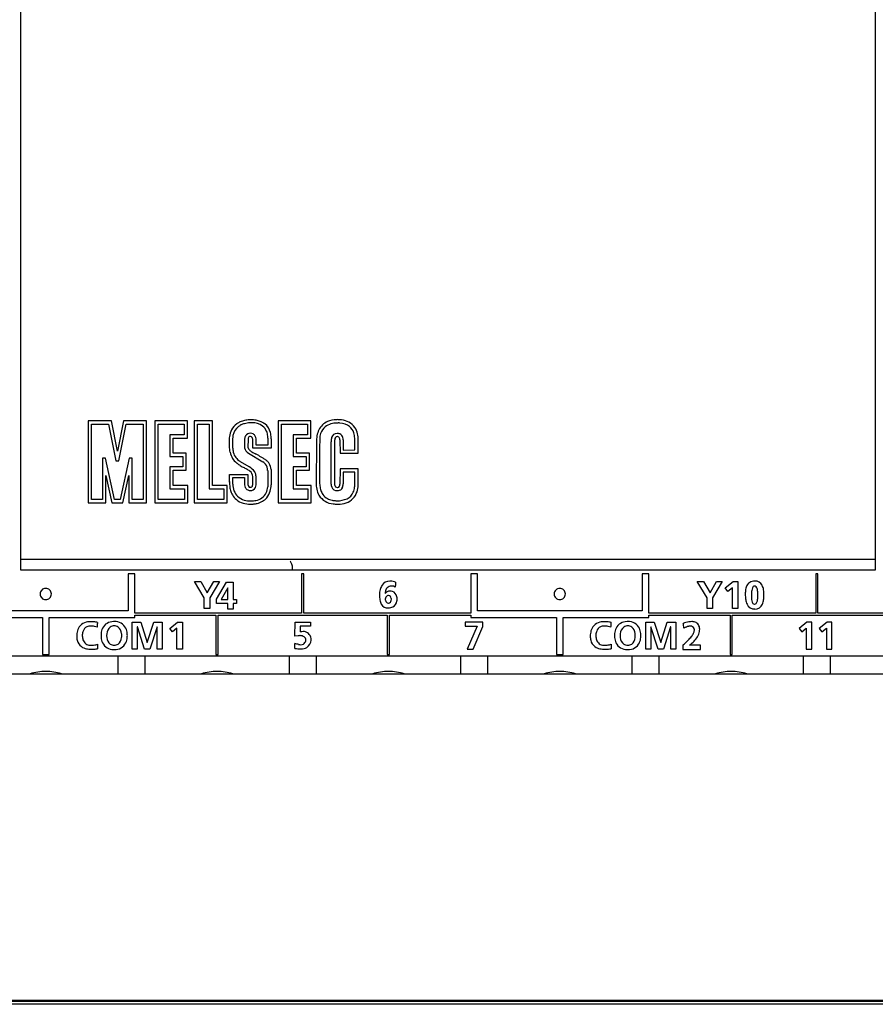
# Model space of a CAD drawing. Extents: x 0 to 285, y 0 to 90.
# Drawn here: x 65 to 103, y 0 to 44 of the extents above; entities that cross this region are included whole.
import ezdxf

# ---------------------------------------------------------------- set-up
doc = ezdxf.new("R2010")
doc.units = 0
doc.layers.add('DEFAULT_255_2_778', color=255, linetype='CONTINUOUS')

msp = doc.modelspace()

# ---------------------------------------------------------------- linework, layer by layer
at = {"layer": 'DEFAULT_255_2_778'}
for p, q in [((64.692, 19.058), (64.692, 70.458)), ((102.692, 70.458), (102.692, 19.058)), ((68.723, 25.7), (67.693, 25.701)), ((67.693, 25.701), (67.693, 22.058)), ((67.836, 22.202), (67.836, 25.559)), ((67.836, 25.559), (68.594, 25.559)), ((68.594, 25.559), (68.92, 23.919)), ((68.988, 24.349), (68.723, 25.7)), ((69.257, 25.702), (68.988, 24.349)), ((69.05, 23.92), (69.375, 25.559)), ((70.286, 25.702), (69.257, 25.702)), ((69.375, 25.559), (70.134, 25.557)), ((70.134, 25.557), (70.134, 22.202)), ((70.286, 22.058), (70.286, 25.702)), ((72.099, 25.702), (70.649, 25.702)), ((70.649, 25.702), (70.649, 22.058)), ((70.796, 25.557), (71.951, 25.558)), ((70.796, 22.202), (70.796, 25.557)), ((71.951, 25.558), (71.951, 25.079)), ((72.099, 24.935), (72.099, 25.702)), ((73.217, 25.701), (72.405, 25.703)), ((72.405, 25.703), (72.405, 22.06)), ((72.55, 22.202), (72.552, 25.557)), ((72.552, 25.557), (73.071, 25.559)), ((73.071, 25.559), (73.072, 22.681)), ((73.217, 22.825), (73.217, 25.701)), ((77.587, 25.701), (76.138, 25.702)), ((76.138, 25.702), (76.138, 22.058)), ((76.285, 25.557), (77.441, 25.558)), ((76.286, 22.202), (76.285, 25.557)), ((77.441, 25.558), (77.441, 25.079)), ((77.587, 24.935), (77.587, 25.701)), ((78.762, 25.607), (78.761, 25.607)), ((71.951, 25.079), (71.316, 25.079)), ((71.316, 25.079), (71.316, 24.119)), ((77.441, 25.079), (76.805, 25.079)), ((76.805, 25.079), (76.805, 24.119)), ((71.461, 24.263), (71.461, 24.935)), ((71.461, 24.935), (72.099, 24.935)), ((74.644, 24.885), (74.646, 24.505)), ((74.797, 24.893), (74.795, 24.514)), ((75.01, 24.484), (75.008, 24.885)), ((75.157, 24.629), (75.155, 24.9)), ((75.674, 24.629), (75.157, 24.629)), ((75.674, 24.935), (75.674, 24.629)), ((75.82, 24.909), (75.82, 24.484)), ((76.951, 24.263), (76.951, 24.935)), ((76.951, 24.935), (77.587, 24.935)), ((77.836, 24.663), (77.825, 22.978)), ((77.984, 24.912), (77.971, 24.466)), ((78.492, 22.886), (78.49, 24.763)), ((78.65, 22.89), (78.652, 24.862)), ((78.883, 24.854), (78.888, 24.262)), ((78.883, 24.853), (78.883, 24.854)), ((79.026, 24.854), (79.028, 24.406)), ((79.544, 24.408), (79.542, 24.927)), ((79.699, 24.262), (79.699, 24.852)), ((71.316, 24.119), (71.896, 24.119)), ((72.04, 24.263), (71.461, 24.263)), ((71.896, 24.119), (71.894, 23.658)), ((72.04, 23.514), (72.04, 24.263)), ((74.815, 24.265), (75.46, 23.877)), ((75.82, 24.484), (75.01, 24.484)), ((76.805, 24.119), (77.382, 24.119)), ((77.529, 24.263), (76.951, 24.263)), ((77.382, 24.119), (77.382, 23.658)), ((77.529, 23.514), (77.529, 24.263)), ((77.971, 24.466), (77.978, 23.11)), ((78.888, 24.262), (79.699, 24.262)), ((79.028, 24.406), (79.544, 24.408)), ((68.456, 24.047), (68.325, 24.047)), ((68.325, 24.047), (68.325, 22.202)), ((68.862, 22.202), (68.456, 24.047)), ((68.92, 23.919), (69.05, 23.92)), ((69.516, 24.047), (69.109, 22.202)), ((69.645, 24.047), (69.516, 24.047)), ((69.645, 22.202), (69.645, 24.047)), ((71.894, 23.658), (71.316, 23.658)), ((71.316, 23.658), (71.316, 22.681)), ((74.848, 23.653), (74.462, 23.883)), ((77.382, 23.658), (76.805, 23.658)), ((76.805, 23.658), (76.805, 22.681)), ((68.477, 22.058), (68.477, 23.277)), ((68.477, 23.277), (68.742, 22.058)), ((69.236, 22.058), (69.502, 23.277)), ((69.502, 23.277), (69.502, 22.058)), ((71.461, 23.512), (72.04, 23.514)), ((71.461, 22.826), (71.461, 23.512)), ((73.976, 22.978), (73.975, 23.322)), ((73.975, 23.322), (74.792, 23.322)), ((74.792, 23.322), (74.792, 22.867)), ((75.005, 22.851), (75.005, 23.223)), ((75.155, 22.909), (75.154, 23.223)), ((75.67, 23.496), (75.67, 22.768)), ((75.82, 23.534), (75.823, 22.859)), ((76.951, 23.512), (77.529, 23.514)), ((76.951, 22.826), (76.951, 23.512)), ((78.888, 23.567), (78.885, 22.894)), ((79.698, 23.567), (78.888, 23.567)), ((79.544, 23.424), (79.026, 23.424)), ((79.026, 23.424), (79.026, 22.903)), ((79.544, 22.837), (79.544, 23.424)), ((79.698, 22.943), (79.698, 23.567)), ((72.118, 22.825), (71.461, 22.826)), ((72.117, 22.058), (72.118, 22.825)), ((73.871, 22.825), (73.217, 22.825)), ((73.871, 22.058), (73.871, 22.825)), ((74.122, 22.893), (74.122, 23.179)), ((74.122, 23.179), (74.643, 23.177)), ((74.643, 23.177), (74.644, 22.86)), ((77.607, 22.824), (76.951, 22.826)), ((77.608, 22.058), (77.607, 22.824)), ((71.316, 22.681), (71.97, 22.681)), ((71.97, 22.681), (71.97, 22.202)), ((73.072, 22.681), (73.726, 22.681)), ((73.726, 22.681), (73.726, 22.202)), ((74.899, 22.601), (74.9, 22.601)), ((76.805, 22.681), (77.459, 22.681)), ((77.459, 22.681), (77.46, 22.202)), ((67.693, 22.058), (68.477, 22.058)), ((68.325, 22.202), (67.836, 22.202)), ((68.742, 22.058), (69.236, 22.058)), ((69.109, 22.202), (68.862, 22.202)), ((69.502, 22.058), (70.286, 22.058)), ((70.134, 22.202), (69.645, 22.202)), ((70.649, 22.058), (72.117, 22.058)), ((71.97, 22.202), (70.796, 22.202)), ((72.405, 22.06), (73.871, 22.058)), ((73.726, 22.202), (72.55, 22.202)), ((76.138, 22.058), (77.608, 22.058)), ((77.46, 22.202), (76.286, 22.202)), ((64.692, 19.558), (102.692, 19.558)), ((76.678, 19.446), (76.664, 19.464)), ((76.717, 19.387), (76.678, 19.446)), ((76.746, 19.324), (76.717, 19.387)), ((76.761, 19.28), (76.746, 19.324)), ((76.772, 19.235), (76.761, 19.28)), ((102.692, 19.058), (64.692, 19.058)), ((69.761, 18.907), (69.461, 18.907)), ((69.461, 18.907), (69.461, 17.257)), ((69.761, 17.157), (69.761, 18.907)), ((76.776, 19.212), (76.772, 19.235)), ((76.778, 19.189), (76.776, 19.212)), ((76.78, 19.058), (76.778, 19.189)), ((77.281, 18.907), (77.181, 18.907)), ((77.181, 18.907), (77.181, 17.157)), ((77.281, 17.157), (77.281, 18.907)), ((85.001, 18.907), (84.701, 18.907)), ((84.701, 18.907), (84.701, 17.157)), ((85.001, 17.257), (85.001, 18.907)), ((92.621, 18.907), (92.321, 18.907)), ((92.321, 18.907), (92.321, 17.257)), ((92.621, 17.157), (92.621, 18.907)), ((100.141, 18.907), (100.041, 18.907)), ((100.041, 18.907), (100.041, 17.157)), ((100.141, 17.157), (100.141, 18.907)), ((72.853, 17.83), (72.415, 18.555)), ((72.415, 18.555), (72.697, 18.555)), ((72.697, 18.555), (72.98, 18.052)), ((72.98, 18.052), (73.269, 18.555)), ((73.523, 18.555), (73.094, 17.83)), ((73.269, 18.555), (73.523, 18.555)), ((73.387, 17.772), (73.835, 18.527)), ((73.835, 18.527), (74.134, 18.527)), ((74.134, 18.527), (74.134, 17.756)), ((81.359, 18.531), (81.359, 18.531)), ((95.214, 17.831), (94.776, 18.555)), ((94.776, 18.555), (95.058, 18.555)), ((95.058, 18.555), (95.341, 18.052)), ((95.341, 18.052), (95.63, 18.555)), ((95.884, 18.555), (95.455, 17.831)), ((95.63, 18.555), (95.884, 18.555)), ((96.02, 18.273), (96.37, 18.555)), ((96.37, 18.555), (96.583, 18.555)), ((96.583, 18.555), (96.583, 17.356)), ((65.551, 18.004), (65.551, 18.004)), ((73.9, 18.277), (73.603, 17.757)), ((73.904, 18.277), (73.9, 18.277)), ((73.904, 17.757), (73.904, 18.277)), ((88.411, 18.004), (88.411, 18.004)), ((96.14, 18.117), (96.02, 18.273)), ((96.343, 18.282), (96.14, 18.117)), ((96.343, 17.356), (96.343, 18.282)), ((97.325, 18.358), (97.325, 18.358)), ((97.741, 17.961), (97.741, 17.961)), ((72.853, 17.356), (72.853, 17.83)), ((73.094, 17.83), (73.094, 17.356)), ((73.387, 17.578), (73.387, 17.772)), ((73.904, 17.578), (73.387, 17.578)), ((73.603, 17.757), (73.904, 17.757)), ((73.904, 17.329), (73.904, 17.578)), ((74.134, 17.756), (74.286, 17.756)), ((74.286, 17.578), (74.134, 17.578)), ((74.134, 17.578), (74.134, 17.329)), ((74.286, 17.756), (74.286, 17.578)), ((80.901, 17.766), (80.901, 17.766)), ((95.214, 17.356), (95.214, 17.831)), ((95.455, 17.831), (95.455, 17.356)), ((69.461, 17.257), (62.141, 17.257)), ((77.181, 17.157), (69.761, 17.157)), ((73.094, 17.356), (72.853, 17.356)), ((74.134, 17.329), (73.904, 17.329)), ((84.701, 17.157), (77.281, 17.157)), ((92.321, 17.257), (85.001, 17.257)), ((100.041, 17.157), (92.621, 17.157)), ((95.455, 17.356), (95.214, 17.356)), ((96.583, 17.356), (96.343, 17.356)), ((107.561, 17.157), (100.141, 17.157)), ((61.841, 16.957), (65.651, 16.957)), ((65.651, 16.957), (65.651, 15.307)), ((65.951, 15.307), (65.951, 16.957)), ((65.951, 16.957), (69.761, 16.957)), ((69.642, 15.556), (69.642, 16.755)), ((69.642, 16.755), (70.027, 16.755)), ((69.761, 16.957), (69.761, 17.058)), ((69.761, 17.058), (73.371, 17.057)), ((70.027, 16.755), (70.312, 15.846)), ((70.316, 15.846), (70.601, 16.755)), ((70.601, 16.755), (70.985, 16.755)), ((70.985, 16.755), (70.985, 15.556)), ((71.313, 16.473), (71.664, 16.755)), ((71.664, 16.755), (71.877, 16.755)), ((71.877, 16.755), (71.877, 15.556)), ((73.371, 17.057), (73.371, 15.307)), ((73.471, 15.307), (73.471, 17.057)), ((73.471, 17.057), (80.991, 17.057)), ((76.885, 16.121), (76.898, 16.747)), ((76.898, 16.747), (77.57, 16.755)), ((77.57, 16.755), (77.57, 16.57)), ((80.991, 17.057), (80.991, 15.307)), ((81.091, 15.307), (81.091, 17.057)), ((81.091, 17.057), (84.701, 17.057)), ((85.232, 16.755), (84.46, 16.755)), ((84.46, 16.755), (84.46, 16.566)), ((84.701, 17.057), (84.701, 16.957)), ((84.701, 16.957), (88.511, 16.957)), ((85.232, 16.555), (85.232, 16.755)), ((88.511, 16.957), (88.511, 15.307)), ((88.811, 15.307), (88.811, 16.957)), ((88.811, 16.957), (92.621, 16.957)), ((92.48, 15.556), (92.48, 16.755)), ((92.48, 16.755), (92.865, 16.755)), ((92.621, 16.957), (92.621, 17.057)), ((92.621, 17.057), (96.231, 17.057)), ((92.865, 16.755), (93.15, 15.846)), ((93.154, 15.846), (93.438, 16.755)), ((93.438, 16.755), (93.823, 16.755)), ((93.823, 16.755), (93.823, 15.556)), ((96.231, 17.057), (96.231, 15.307)), ((96.331, 15.307), (96.331, 17.057)), ((96.331, 17.057), (103.851, 17.057)), ((99.651, 16.755), (99.301, 16.473)), ((99.864, 16.755), (99.651, 16.755)), ((99.864, 15.556), (99.864, 16.755)), ((100.547, 16.755), (100.197, 16.473)), ((100.76, 16.755), (100.547, 16.755)), ((100.76, 15.556), (100.76, 16.755)), ((69.876, 16.545), (69.873, 16.542)), ((69.873, 16.542), (69.873, 15.556)), ((70.199, 15.556), (69.876, 16.545)), ((70.752, 16.545), (70.429, 15.556)), ((70.755, 16.545), (70.752, 16.545)), ((70.755, 15.556), (70.755, 16.545)), ((71.433, 16.317), (71.313, 16.473)), ((71.636, 16.482), (71.433, 16.317)), ((71.636, 15.556), (71.636, 16.482)), ((77.57, 16.57), (77.112, 16.575)), ((77.112, 16.575), (77.112, 16.317)), ((84.46, 16.566), (84.99, 16.566)), ((84.99, 16.566), (84.545, 15.556)), ((84.806, 15.556), (85.232, 16.556)), ((92.714, 16.545), (92.71, 16.542)), ((92.71, 16.542), (92.71, 15.556)), ((93.037, 15.556), (92.714, 16.545)), ((93.59, 16.545), (93.267, 15.556)), ((93.593, 16.545), (93.59, 16.545)), ((93.593, 15.556), (93.593, 16.545)), ((94.643, 16.438), (94.643, 16.438)), ((99.301, 16.473), (99.421, 16.317)), ((99.421, 16.317), (99.624, 16.482)), ((99.624, 16.482), (99.624, 15.556)), ((100.197, 16.473), (100.317, 16.317)), ((100.317, 16.317), (100.52, 16.482)), ((100.52, 16.482), (100.52, 15.556)), ((68.103, 15.766), (68.103, 15.568)), ((70.312, 15.846), (70.316, 15.846)), ((76.877, 15.586), (76.877, 15.801)), ((77.022, 16.145), (76.885, 16.121)), ((76.885, 16.121), (76.885, 16.121)), ((90.94, 15.766), (90.94, 15.568)), ((93.15, 15.846), (93.154, 15.846)), ((68.103, 15.568), (68.102, 15.568)), ((69.873, 15.556), (69.642, 15.556)), ((70.429, 15.556), (70.199, 15.556)), ((70.985, 15.556), (70.755, 15.556)), ((71.877, 15.556), (71.636, 15.556)), ((84.545, 15.556), (84.806, 15.556)), ((90.94, 15.568), (90.94, 15.568)), ((92.71, 15.556), (92.48, 15.556)), ((93.267, 15.556), (93.037, 15.556)), ((93.823, 15.556), (93.593, 15.556)), ((94.13, 15.733), (94.13, 15.532)), ((94.13, 15.532), (94.924, 15.532)), ((94.924, 15.722), (94.435, 15.722)), ((94.924, 15.532), (94.924, 15.722)), ((99.624, 15.556), (99.864, 15.556)), ((100.52, 15.556), (100.76, 15.556)), ((37.892, 15.258), (283.142, 15.258)), ((65.651, 15.307), (65.951, 15.307)), ((69.002, 15.258), (69.002, 14.458)), ((70.222, 14.458), (70.222, 15.258)), ((73.371, 15.307), (73.471, 15.307)), ((76.622, 15.258), (76.622, 14.458)), ((77.842, 14.458), (77.842, 15.258)), ((80.991, 15.307), (81.091, 15.307)), ((84.242, 15.258), (84.242, 14.458)), ((85.462, 14.458), (85.462, 15.258)), ((88.511, 15.307), (88.811, 15.307)), ((91.862, 15.258), (91.862, 14.458)), ((93.082, 14.458), (93.082, 15.258)), ((96.231, 15.307), (96.331, 15.307)), ((99.482, 15.258), (99.482, 14.458)), ((100.702, 14.458), (100.702, 15.258)), ((38.292, 14.458), (282.742, 14.458)), ((36.476, -0.058), (284.559, -0.058)), ((171.722, -0.242), (40.192, -0.242)), ((171.722, -0.242), (40.192, -0.242)), ((279.957, -0.124), (41.077, -0.124)), ((279.957, -0.124), (41.077, -0.124))]:
    msp.add_line(p, q, dxfattribs=at)
for centre, radius, start, end in [((74.769, 24.915), 0.805, 126.3854, 150.8689), ((74.758, 24.935), 0.643, 127.1536, 169.4901), ((75.054, 24.56), 1.26, 121.2835, 127.2455), ((74.922, 24.729), 0.906, 118.9528, 127.5791), ((74.944, 24.451), 1.305, 105.5239, 114.6499), ((74.884, 24.659), 0.951, 105.2738, 114.8834), ((74.923, 24.525), 1.227, 95.6365, 105.5015), ((74.942, 24.453), 1.165, 92.9638, 105.3597), ((74.92, 24.547), 1.206, 90.0017, 95.613), ((74.942, 24.472), 1.146, 90.0083, 92.9984), ((74.92, 24.55), 1.203, 78.6056, 90.0024), ((74.942, 24.501), 1.117, 88.8858, 90.002), ((74.974, 24.805), 0.813, 54.5173, 90.7444), ((74.929, 24.591), 1.161, 69.1097, 78.6507), ((74.993, 24.755), 0.985, 60.6994, 69.1933), ((75.105, 25.025), 0.559, 21.1721, 52.3631), ((75.081, 24.916), 0.801, 58.8028, 60.4964), ((75.133, 25.002), 0.701, 55.624, 58.8397), ((75.189, 25.084), 0.601, 54.0008, 55.5837), ((75.124, 25.023), 0.689, 13.5149, 52.6411), ((78.611, 24.988), 0.737, 112.3777, 154.7101), ((78.626, 24.95), 0.63, 129.3198, 162.2645), ((78.733, 24.766), 0.841, 88.062, 127.0287), ((78.772, 24.582), 1.174, 92.5731, 112.084), ((78.768, 24.238), 1.517, 90.007, 91.843), ((78.809, 24.432), 1.175, 90.0105, 92.3285), ((78.771, 24.412), 1.344, 82.0451, 90.1317), ((78.81, 24.517), 1.091, 86.0438, 90.0309), ((78.857, 24.86), 0.745, 52.2638, 87.8223), ((78.877, 24.917), 0.83, 36.7397, 84.4773), ((78.93, 24.99), 0.598, 17.9622, 50.2287), ((78.863, 24.945), 0.825, 12.8535, 34.5662), ((75.724, 24.761), 1.771, 172.0626, 180.4737), ((74.858, 24.89), 0.895, 152.2418, 172.5861), ((75.5, 24.786), 1.399, 169.0184, 180.9469), ((74.946, 24.873), 0.302, 147.4318, 174.3628), ((74.904, 24.899), 0.253, 90.5258, 147.2172), ((74.899, 24.907), 0.0999, 90.1157, 164.8828), ((74.899, 24.906), 0.101, 87.7148, 89.9993), ((74.903, 24.916), 0.235, 90, 90.299), ((74.904, 24.914), 0.237, 59.6741, 90.1435), ((74.898, 24.904), 0.103, 34.0053, 87.4062), ((74.858, 24.878), 0.15, 2.4495, 33.4983), ((74.893, 24.901), 0.254, 26.5823, 59.092), ((74.8, 24.853), 0.359, 7.5155, 26.7354), ((74.961, 24.971), 0.712, 4.429, 21.054), ((74.748, 24.947), 0.926, 359.9375, 4.8602), ((74.882, 24.961), 0.939, 359.5804, 13.7668), ((79.461, 24.752), 1.626, 169.9443, 179.7832), ((78.886, 24.858), 1.041, 154.6635, 170.1382), ((78.845, 24.877), 0.862, 162.0825, 177.6427), ((79.055, 24.806), 0.565, 163.8274, 181.1677), ((78.744, 24.903), 0.239, 87.7261, 165.418), ((78.773, 24.881), 0.123, 136.713, 181.6317), ((78.768, 24.883), 0.118, 90.5045, 135.5649), ((78.769, 24.495), 0.647, 90.0882, 91.4083), ((78.768, 24.882), 0.118, 90.0097, 90.5876), ((78.771, 24.806), 0.336, 80.5048, 90.4045), ((78.769, 24.891), 0.109, 22.9354, 90.5201), ((78.785, 24.897), 0.244, 67.399, 80.3813), ((78.8, 24.932), 0.206, 34.631, 67.3002), ((78.729, 24.886), 0.29, 14.2541, 34.259), ((78.523, 24.831), 0.503, 2.7218, 14.6017), ((78.667, 24.902), 0.875, 1.6248, 18.1519), ((78.49, 24.856), 1.209, 359.8301, 13.0396), ((76.827, 24.748), 2.874, 180.0316, 181.6623), ((77.582, 24.77), 3.629, 181.6599, 183.0198), ((75.211, 24.602), 1.253, 181.0568, 193.7672), ((76.756, 24.763), 2.656, 180.0076, 180.7099), ((77.685, 24.778), 3.585, 180.7678, 182.3821), ((77.438, 24.768), 3.338, 182.3955, 183.3393), ((75.825, 24.659), 1.72, 182.8348, 189.7349), ((75.013, 24.862), 0.37, 173.633, 176.3078), ((74.939, 24.892), 0.142, 163.5181, 179.8145), ((74.664, 24.946), 1.011, 359.3592, 359.9984), ((74.649, 24.954), 1.172, 357.7967, 359.9866), ((79.896, 24.738), 2.061, 179.4333, 180.0017), ((79.982, 24.738), 2.147, 180.004, 180.9855), ((80.101, 24.74), 2.266, 180.9854, 181.9353), ((79.419, 24.794), 0.929, 180.0201, 181.9139), ((78.818, 24.877), 0.167, 180.05, 185.4476), ((78.712, 24.866), 0.171, 358.8168, 23.0862), ((78.641, 24.863), 0.242, 357.7113, 359.985), ((74.92, 24.527), 0.952, 193.5977, 211.221), ((74.809, 24.475), 0.688, 188.9198, 210.7741), ((74.818, 24.507), 0.713, 212.6274, 232.2509), ((74.977, 24.559), 0.336, 189.2366, 240.9749), ((74.878, 24.516), 0.0833, 181.5319, 187.5743), ((74.956, 24.542), 0.164, 193.0056, 231.9352), ((75.397, 25.028), 0.82, 228.596, 238.7786), ((77.106, 27.777), 4.057, 238.2637, 241.2642), ((65.609, 6.949), 19.734, 60.3051, 61.0708), ((74.281, 22.126), 2.254, 57.2118, 60.6589), ((74.687, 24.383), 0.679, 210.9692, 233.8919), ((75.073, 24.787), 1.235, 230.4795, 231.6448), ((75.238, 25.005), 1.508, 231.8605, 238.3219), ((75.128, 24.867), 1.188, 231.0426, 232.5045), ((75.301, 25.095), 1.474, 232.5609, 235.3025), ((75.745, 25.817), 2.466, 238.2134, 240.8206), ((83.583, 40.045), 18.709, 241.1051, 241.6426), ((74.581, 23.099), 0.614, 33.3234, 64.3072), ((74.952, 23.194), 0.85, 47.1499, 53.3584), ((74.782, 22.901), 1.331, 51.9212, 57.2971), ((75.139, 23.397), 0.574, 40.8276, 47.0607), ((75.28, 23.516), 0.39, 357.0808, 41.1783), ((75.135, 23.348), 0.762, 43.2138, 52.0712), ((75.331, 23.533), 0.492, 33.0666, 43.0792), ((75.27, 23.522), 0.549, 2.2092, 30.6266), ((72.854, 20.229), 3.825, 61.1651, 61.1966), ((73.299, 21.036), 2.903, 61.1285, 61.1703), ((73.283, 21.005), 2.938, 61.1001, 61.1417), ((73.266, 20.975), 2.973, 61.0669, 61.1083), ((73.541, 21.47), 2.406, 61.0316, 61.083), ((72.02, 18.722), 5.547, 61.0116, 61.034), ((71.99, 18.672), 5.605, 60.9755, 60.9978), ((72.821, 20.17), 3.893, 60.9322, 60.9646), ((71.932, 18.573), 5.72, 60.8996, 60.9218), ((73.474, 21.344), 2.548, 60.8439, 60.894), ((72.759, 20.062), 4.017, 60.8142, 60.8462), ((73.447, 21.294), 2.606, 60.7622, 60.8118), ((73.433, 21.268), 2.635, 60.7202, 60.7695), ((72.696, 19.956), 4.14, 60.683, 60.7146), ((73.404, 21.217), 2.693, 60.6241, 60.6729), ((73.39, 21.191), 2.723, 60.575, 60.6237), ((73.601, 21.565), 2.294, 60.5193, 60.5774), ((73.589, 21.544), 2.318, 60.4666, 60.5245), ((73.577, 21.523), 2.343, 60.411, 60.4686), ((73.565, 21.501), 2.367, 60.3596, 60.417), ((74.241, 22.654), 1.031, 51.8535, 61.3352), ((74.705, 23.22), 0.3, 0.5, 54.7247), ((74.709, 23.216), 0.445, 0.9698, 29.8262), ((72.812, 23.227), 3.024, 5.8216, 6.0018), ((84.144, 23.127), 10.168, 180.6702, 180.9906), ((76.892, 22.987), 2.915, 180.7052, 183.5624), ((74.851, 22.85), 0.87, 182.8998, 196.0566), ((75.045, 22.888), 0.925, 179.7309, 179.9973), ((74.86, 22.868), 0.74, 178.4562, 224.6165), ((74.973, 22.882), 0.329, 183.8993, 204.7916), ((74.936, 22.869), 0.144, 180.5521, 211.659), ((74.897, 22.847), 0.0996, 212.802, 270.549), ((74.898, 22.854), 0.106, 269.9066, 350.7688), ((74.878, 22.859), 0.127, 350.0749, 356.5046), ((74.861, 22.869), 0.295, 333.0826, 358.4148), ((74.735, 22.874), 0.422, 4.1457, 4.721), ((74.759, 22.876), 0.398, 0.0339, 4.1805), ((74.788, 22.876), 0.369, 357.6458, 0.0105), ((74.949, 22.806), 0.722, 334.9751, 357.0124), ((74.641, 22.887), 1.182, 344.8089, 358.6312), ((79.547, 22.943), 1.723, 178.8318, 179.9956), ((79.18, 22.933), 1.355, 179.5875, 191.4813), ((80.237, 23.022), 2.262, 177.7743, 178.8618), ((80.083, 23.025), 2.107, 178.8616, 179.993), ((79.623, 23.018), 1.647, 179.7388, 187.3989), ((79.053, 22.942), 1.072, 187.2841, 198.2328), ((78.93, 22.905), 0.439, 182.4173, 199.7427), ((78.813, 22.869), 0.165, 172.5833, 179.9125), ((78.789, 22.869), 0.141, 179.8415, 191.3257), ((78.77, 22.866), 0.121, 191.4654, 268.4506), ((78.774, 22.851), 0.107, 268.9228, 333.3976), ((78.725, 22.873), 0.16, 334.2356, 1.4486), ((78.645, 22.877), 0.241, 0.0449, 3.9821), ((78.553, 22.907), 0.473, 337.5129, 359.5882), ((78.409, 22.898), 1.136, 352.9529, 356.9173), ((78.589, 22.888), 1.108, 342.3034, 358.0162), ((78.274, 22.912), 1.425, 357.509, 0.0175), ((78.183, 22.912), 1.516, 0.0039, 1.1771), ((74.775, 22.839), 0.794, 196.8762, 204.437), ((75.229, 23.046), 1.293, 204.4484, 209.1758), ((74.734, 22.766), 0.724, 208.909, 231.3398), ((74.82, 22.857), 0.705, 226.2904, 254.2408), ((74.897, 22.847), 0.246, 204.8096, 242.9274), ((74.899, 22.855), 0.253, 243.2881, 270.1564), ((74.898, 22.821), 0.0736, 269.8841, 270.3471), ((74.902, 22.853), 0.251, 269.4702, 332.2376), ((75.043, 22.786), 0.629, 279.7338, 333.0349), ((75.041, 22.775), 0.768, 320.137, 345.0724), ((78.737, 22.841), 0.904, 191.325, 209.5536), ((78.642, 22.818), 0.809, 211.4941, 266.0156), ((78.71, 22.827), 0.71, 198.1007, 214.5727), ((78.59, 22.748), 0.567, 214.8617, 242.1862), ((78.741, 22.837), 0.237, 199.6963, 274.7155), ((78.76, 23.021), 0.42, 270.0055, 271.3096), ((78.772, 22.866), 0.122, 267.867, 269.9968), ((78.76, 23.008), 0.407, 271.3391, 277.9193), ((78.801, 22.812), 0.208, 274.3496, 335.543), ((78.925, 22.773), 0.753, 288.111, 342.8683), ((78.952, 22.754), 0.57, 296.0132, 336.3451), ((78.73, 22.849), 0.812, 336.4614, 353.5887), ((74.837, 22.894), 0.889, 231.309, 253.0072), ((74.893, 23.07), 1.073, 252.9268, 270.2856), ((74.899, 23.126), 0.984, 254.0856, 270.5221), ((74.897, 23.234), 1.237, 270.0396, 275.8453), ((74.908, 23.361), 1.22, 270.0028, 271.0632), ((74.918, 23.23), 1.089, 270.6334, 282.2249), ((74.884, 23.355), 1.359, 275.8602, 282.2144), ((74.927, 23.154), 1.153, 282.2715, 283.6084), ((75.035, 22.813), 0.796, 281.7963, 318.3159), ((78.674, 22.918), 0.757, 242.5995, 259.2825), ((78.78, 23.442), 1.291, 258.9675, 266.144), ((78.75, 23.357), 1.356, 263.0356, 270.108), ((78.847, 24.26), 2.112, 265.8396, 267.2338), ((78.779, 23.175), 1.025, 268.0925, 294.3782), ((78.794, 23.424), 1.424, 268.3027, 269.9931), ((78.807, 23.115), 1.115, 269.3247, 288.4197), ((81.092, 18.178), 0.398, 87.6887, 149.2206), ((81.108, 17.975), 0.6, 86.7006, 89.9715), ((81.097, 17.828), 0.747, 78.0982, 86.488), ((81.037, 17.54), 1.042, 72.0147, 78.1623), ((92.428, 17.606), 11.108, 175.4836, 176.4099), ((87.988, 17.951), 6.655, 174.9992, 175.4335), ((97.317, 18.2), 0.38, 123.0137, 162.711), ((97.32, 18.156), 0.42, 88.1085, 120.0385), ((97.354, 18.234), 0.342, 27.2235, 93.3376), ((97.082, 18.092), 0.649, 8.9295, 27.3752), ((65.801, 18.004), 0.249, 89.8497, 180.1044), ((65.801, 18.003), 0.249, 179.9136, 270.1552), ((65.802, 18.004), 0.249, 359.9152, 90.1536), ((65.802, 18.003), 0.249, 269.8415, 0.0668), ((82.392, 17.952), 1.752, 178.1984, 179.9793), ((81.821, 17.941), 1.18, 179.4582, 189.9211), ((82.713, 17.941), 2.072, 175.8529, 178.1801), ((81.764, 17.883), 1.137, 163.797, 169.4737), ((81.356, 18.01), 0.71, 148.482, 164.4313), ((81.236, 18.054), 0.341, 149.1818, 182.201), ((81.104, 17.884), 0.251, 90.5054, 145.9008), ((81.451, 18.041), 0.555, 180.011, 181.6866), ((81.188, 18.062), 0.295, 103.0084, 145.6649), ((81.1, 17.835), 0.299, 79.4949, 89.7985), ((81.198, 18.003), 0.355, 90.4707, 102.5322), ((81.128, 17.847), 0.283, 25.7388, 84.6257), ((81.202, 18.157), 0.201, 46.0975, 92.0583), ((80.944, 17.771), 0.483, 1.6715, 24.3354), ((88.66, 18.004), 0.249, 89.8497, 180.1044), ((88.66, 18.003), 0.249, 179.9136, 270.1552), ((88.661, 18.004), 0.249, 359.9152, 90.1536), ((88.661, 18.003), 0.249, 269.8415, 0.0668), ((98.265, 18.003), 1.356, 175.8521, 180.0963), ((98.427, 17.988), 1.518, 179.5379, 188.7295), ((97.729, 18.053), 0.818, 161.3962, 176.6232), ((99.458, 17.932), 2.274, 178.3806, 180.0333), ((98.507, 17.969), 1.323, 171.686, 178.8151), ((97.66, 18.1), 0.466, 156.7091, 172.5424), ((97.332, 18.253), 0.105, 93.7648, 162.6365), ((97.325, 18.263), 0.095, 75.0038, 90.2612), ((97.308, 18.237), 0.125, 17.1519, 70.3088), ((96.969, 18.096), 0.492, 6.0985, 21.2251), ((96.12, 17.988), 1.347, 359.5212, 6.8101), ((95.247, 17.978), 2.22, 358.8013, 359.9831), ((96.401, 17.973), 1.34, 359.4816, 9.4474), ((96.296, 17.951), 1.446, 352.1063, 0.375), ((81.231, 17.833), 0.58, 189.4185, 208.5956), ((81.014, 17.719), 0.336, 209.2126, 273.7547), ((81.078, 17.775), 0.177, 122.1394, 182.6914), ((81.118, 17.766), 0.217, 179.9349, 191.3647), ((81.05, 17.739), 0.146, 186.4039, 264.7076), ((81.036, 17.827), 0.111, 90.1384, 118.4761), ((81.023, 17.793), 0.146, 6.4135, 84.683), ((81.036, 17.706), 0.112, 270.1348, 298.4508), ((80.995, 17.758), 0.177, 302.1219, 2.7131), ((80.955, 17.766), 0.217, 359.9364, 11.3718), ((81.077, 17.734), 0.341, 298.3256, 351.4765), ((80.778, 17.811), 0.649, 348.6453, 357.7356), ((97.676, 17.867), 0.757, 188.3245, 204.4688), ((97.316, 17.693), 0.357, 202.8641, 272.9041), ((98.563, 17.919), 1.38, 179.5111, 186.7326), ((97.677, 17.809), 0.487, 186.0072, 201.074), ((97.334, 17.666), 0.116, 196.4216, 252.5737), ((97.318, 17.641), 0.0876, 257.6064, 270.18), ((97.318, 17.654), 0.1, 270.0279, 273.9485), ((97.319, 17.665), 0.111, 273.0794, 343.9927), ((97.352, 17.679), 0.344, 266.9354, 337.8464), ((96.984, 17.812), 0.476, 338.075, 354.0055), ((96.138, 17.92), 1.328, 353.1784, 0.4776), ((96.994, 17.847), 0.739, 336.2627, 352.6549), ((81.024, 17.872), 0.488, 271.3992, 296.0613), ((67.713, 16.242), 0.518, 102.1962, 137.4294), ((67.806, 15.876), 0.896, 89.4263, 103.0616), ((67.813, 15.448), 1.323, 85.1216, 89.8989), ((67.784, 15.095), 1.677, 81.4219, 85.1472), ((67.736, 14.772), 2.004, 79.4836, 81.4682), ((70.31, 16.457), 2.226, 172.6303, 176.8854), ((68.798, 16.243), 0.531, 88.4915, 153.2358), ((68.812, 16.156), 0.618, 86.8442, 89.9969), ((68.847, 15.991), 0.783, 89.9973, 90.2981), ((68.88, 16.235), 0.541, 26.7708, 93.532), ((90.551, 16.242), 0.518, 102.1928, 137.4226), ((90.644, 15.875), 0.896, 89.4263, 103.059), ((90.651, 15.448), 1.323, 85.1248, 89.899), ((90.622, 15.095), 1.677, 81.4272, 85.1504), ((90.574, 14.771), 2.005, 79.4901, 81.4734), ((93.148, 16.457), 2.226, 172.6303, 176.8854), ((91.636, 16.243), 0.531, 88.4915, 153.2358), ((91.65, 16.156), 0.618, 86.8442, 89.9969), ((91.684, 15.991), 0.783, 89.9973, 90.2981), ((91.718, 16.235), 0.541, 26.7708, 93.532), ((94.76, 15.018), 1.783, 105.8437, 109.8448), ((92.781, 16.457), 1.394, 6.2099, 9.8097), ((94.608, 15.56), 1.22, 99.533, 105.953), ((94.536, 16.001), 0.773, 90.3812, 99.6438), ((94.532, 16.24), 0.534, 83.2602, 90.1494), ((94.563, 16.437), 0.335, 53.7381, 84.6254), ((94.56, 16.454), 0.323, 17.1864, 51.4916), ((68.189, 16.098), 1.013, 164.9839, 178.1531), ((67.766, 16.217), 0.574, 139.1544, 165.5157), ((68.075, 16.133), 0.65, 159.9144, 174.8777), ((67.77, 16.253), 0.322, 116.521, 161.3756), ((67.794, 16.172), 0.406, 88.5862, 114.3451), ((67.802, 15.915), 0.662, 84.1658, 89.877), ((67.776, 15.67), 0.909, 77.3035, 84.0656), ((67.69, 15.285), 1.303, 72.3362, 77.3595), ((69.151, 16.525), 1.065, 177.1691, 179.887), ((69.1, 16.179), 0.842, 175.5885, 180.0431), ((68.906, 16.202), 0.646, 154.2411, 176.262), ((69.259, 16.141), 0.752, 172.5245, 177.0424), ((68.921, 16.213), 0.408, 128.3952, 176.425), ((68.837, 16.272), 0.311, 88.4159, 123.1445), ((68.851, 16.274), 0.311, 56.8555, 91.5841), ((68.768, 16.214), 0.408, 3.575, 51.6048), ((68.43, 16.142), 0.752, 2.9576, 7.4755), ((68.738, 16.187), 0.689, 5.3476, 25.036), ((68.462, 16.149), 0.968, 0.582, 6.0253), ((77.278, 15.421), 0.911, 91.4529, 100.4986), ((77.264, 15.744), 0.588, 90.0024, 90.809), ((77.265, 15.854), 0.478, 84.3602, 90.1716), ((77.189, 15.792), 0.551, 62.295, 77.1036), ((77.372, 16.13), 0.167, 28.2378, 63.9827), ((77.204, 15.961), 0.401, 358.5576, 38.2056), ((91.026, 16.098), 1.013, 164.981, 178.1529), ((90.604, 16.217), 0.574, 139.148, 165.5125), ((90.913, 16.133), 0.65, 159.9144, 174.8777), ((90.608, 16.253), 0.322, 116.521, 161.3756), ((90.632, 16.172), 0.406, 88.5862, 114.3451), ((90.64, 15.915), 0.662, 84.1658, 89.877), ((90.614, 15.67), 0.909, 77.3035, 84.0656), ((90.528, 15.285), 1.303, 72.3362, 77.3595), ((91.988, 16.525), 1.065, 177.1691, 179.887), ((91.938, 16.179), 0.842, 175.5885, 180.0431), ((91.744, 16.202), 0.646, 154.2411, 176.262), ((92.097, 16.141), 0.752, 172.5245, 177.0424), ((91.758, 16.213), 0.408, 128.3952, 176.425), ((91.675, 16.272), 0.311, 88.4159, 123.1445), ((91.689, 16.274), 0.311, 56.8555, 91.5841), ((91.606, 16.214), 0.408, 3.575, 51.6048), ((91.268, 16.142), 0.752, 2.9576, 7.4755), ((91.576, 16.187), 0.689, 5.3476, 25.036), ((91.3, 16.149), 0.968, 0.582, 6.0253), ((89.984, 16.139), 4.209, 4.6839, 6.4032), ((94.721, 15.442), 1.174, 111.4328, 117.5143), ((94.529, 15.936), 0.643, 101.8801, 111.637), ((94.469, 16.218), 0.355, 90.507, 101.7823), ((94.478, 16.407), 0.166, 19.8825, 93.9037), ((93.867, 16.634), 0.832, 321.4217, 332.9806), ((94.319, 16.411), 0.328, 331.8351, 357.8245), ((94.381, 16.36), 0.274, 16.4896, 22.2822), ((94.455, 16.399), 0.192, 359.8231, 11.6075), ((94.19, 16.471), 0.697, 328.1454, 349.2665), ((94.369, 16.432), 0.513, 0.0114, 13.2482), ((94.352, 16.433), 0.531, 350.0614, 359.9405), ((68.011, 16.143), 0.834, 180.8873, 193.2281), ((67.67, 16.052), 0.482, 191.9014, 233.6726), ((68.399, 16.092), 0.976, 174.1337, 176.7606), ((68.119, 16.178), 0.695, 182.5973, 197.3515), ((67.792, 16.069), 0.351, 196.3165, 232.6481), ((67.793, 16.097), 0.373, 235.1337, 266.2657), ((67.7, 17.192), 1.481, 283.0516, 285.7848), ((69.165, 16.178), 0.906, 180.0034, 181.0959), ((69.165, 16.134), 0.906, 178.9041, 179.9966), ((69.104, 16.133), 0.846, 179.9642, 183.9851), ((68.909, 16.112), 0.65, 183.289, 205.3878), ((68.808, 16.077), 0.544, 206.6893, 271.7555), ((69.324, 16.171), 0.817, 179.9863, 183.0376), ((69.326, 16.137), 0.819, 177.0158, 180.0132), ((69.257, 16.167), 0.75, 183.011, 187.5294), ((68.919, 16.095), 0.407, 183.6357, 231.6611), ((68.837, 16.036), 0.311, 236.8981, 271.5821), ((68.851, 16.036), 0.311, 268.4185, 303.1127), ((68.879, 16.074), 0.541, 266.6195, 333.8661), ((68.769, 16.095), 0.407, 308.3501, 356.377), ((68.431, 16.168), 0.75, 352.4841, 357.0044), ((68.363, 16.138), 0.819, 359.9868, 2.9842), ((68.364, 16.171), 0.817, 356.9778, 0.0133), ((68.727, 16.128), 0.701, 335.4098, 355.0803), ((68.453, 16.163), 0.977, 354.3877, 359.4052), ((65.765, -28.701), 45.868, 75.759, 75.9796), ((77.105, 15.58), 0.571, 90.2577, 98.3413), ((77.102, 15.692), 0.458, 88.2056, 90.0104), ((77.118, 15.857), 0.294, 54.7552, 90.2966), ((77.135, 16.048), 0.298, 268.8617, 295.3663), ((77.164, 15.956), 0.202, 299.0192, 350.928), ((77.088, 15.831), 0.332, 51.6654, 53.0287), ((77.2, 15.951), 0.17, 2.7162, 56.3181), ((76.974, 16.015), 0.4, 346.7961, 350.7636), ((77.224, 15.959), 0.146, 356.9588, 359.9902), ((77.151, 16.003), 0.457, 304.8795, 353.4441), ((90.849, 16.144), 0.835, 180.9124, 193.2457), ((90.508, 16.052), 0.482, 191.9184, 233.6648), ((91.236, 16.092), 0.976, 174.1337, 176.7606), ((90.957, 16.178), 0.695, 182.5971, 197.3532), ((90.63, 16.069), 0.351, 196.3127, 232.7332), ((90.631, 16.097), 0.374, 235.2249, 266.3398), ((90.538, 17.192), 1.481, 283.0448, 285.7764), ((92.003, 16.178), 0.906, 180.0034, 181.0959), ((92.003, 16.134), 0.906, 178.9041, 179.9966), ((91.942, 16.133), 0.846, 179.9642, 183.9851), ((91.747, 16.112), 0.65, 183.289, 205.3878), ((91.646, 16.077), 0.544, 206.6893, 271.7555), ((92.162, 16.171), 0.817, 179.9863, 183.0376), ((92.164, 16.137), 0.819, 177.0158, 180.0132), ((92.094, 16.167), 0.75, 183.011, 187.5294), ((91.757, 16.095), 0.407, 183.6357, 231.6611), ((91.674, 16.036), 0.311, 236.8981, 271.5821), ((91.689, 16.036), 0.311, 268.4185, 303.1127), ((91.716, 16.074), 0.541, 266.6195, 333.8661), ((91.606, 16.095), 0.407, 308.3501, 356.377), ((91.269, 16.168), 0.75, 352.4841, 357.0044), ((91.202, 16.171), 0.817, 356.9778, 0.0133), ((91.2, 16.138), 0.819, 359.9868, 2.9842), ((91.565, 16.128), 0.701, 335.4098, 355.0803), ((91.291, 16.163), 0.977, 354.3877, 359.4052), ((91.139, 19.312), 4.664, 309.8872, 311.0181), ((92.061, 18.267), 3.271, 310.8467, 315.1478), ((93.131, 17.209), 1.766, 315.0078, 321.7393), ((93.143, 17.296), 2.037, 309.4061, 316.958), ((93.747, 16.736), 1.213, 316.7685, 328.5281), ((67.722, 16.151), 0.593, 235.2809, 258.7654), ((67.824, 16.615), 1.068, 258.2694, 270.5591), ((67.823, 16.315), 0.593, 264.7182, 270.0933), ((67.82, 16.516), 0.795, 270.2417, 277.7835), ((67.833, 17.066), 1.519, 270.0246, 272.2412), ((67.821, 17.351), 1.805, 272.2774, 275.5706), ((67.776, 16.854), 1.135, 277.7138, 283.1545), ((67.781, 17.764), 2.219, 275.5599, 278.3142), ((68.825, 16.177), 0.643, 270.001, 271.8861), ((68.847, 16.32), 0.785, 269.7051, 269.9999), ((77.154, 17.365), 1.801, 261.1574, 270.042), ((77.131, 16.227), 0.477, 259.9839, 269.6918), ((77.169, 16.053), 0.489, 268.3861, 299.8018), ((90.56, 16.151), 0.593, 235.274, 258.7592), ((90.662, 16.614), 1.067, 258.2643, 270.5591), ((90.661, 16.316), 0.594, 264.7858, 270.0911), ((90.658, 16.517), 0.795, 270.2414, 277.7785), ((90.671, 17.064), 1.517, 270.0242, 272.2435), ((90.659, 17.35), 1.803, 272.2798, 275.5768), ((90.614, 16.854), 1.135, 277.7089, 283.147), ((90.619, 17.762), 2.217, 275.5659, 278.3232), ((91.663, 16.177), 0.643, 270.001, 271.8861), ((91.684, 16.32), 0.785, 269.7051, 269.9999), ((65.802, 12.057), 2.5, 89.9994, 106.258), ((65.802, 12.057), 2.5, 73.742, 90.0006), ((73.422, 12.057), 2.5, 89.9994, 106.258), ((73.422, 12.057), 2.5, 73.742, 90.0006), ((81.042, 12.057), 2.5, 89.9994, 106.258), ((81.042, 12.057), 2.5, 73.742, 90.0006), ((88.662, 12.057), 2.5, 89.9994, 106.258), ((88.662, 12.057), 2.5, 73.742, 90.0006), ((96.282, 12.057), 2.5, 89.9994, 106.258), ((96.282, 12.057), 2.5, 73.742, 90.0006)]:
    msp.add_arc(centre, radius, start, end, dxfattribs=at)

doc.saveas('drawing.dxf')
